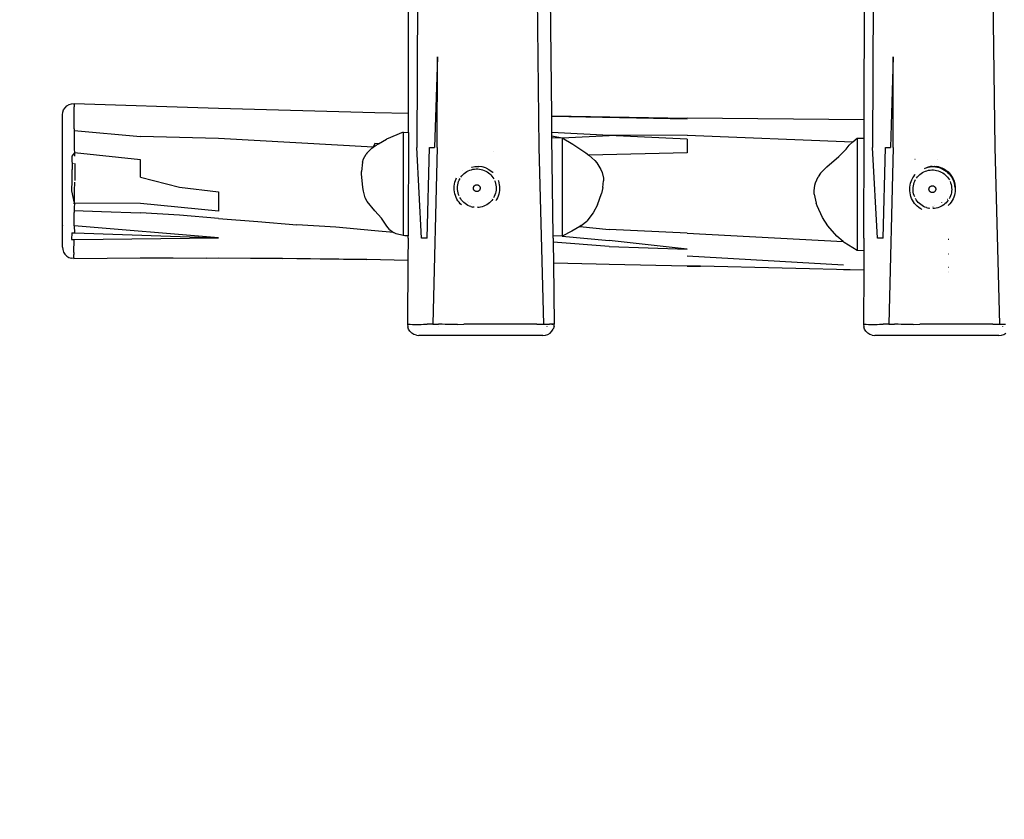
# Model space of a CAD drawing. Units: inches. Extents: x 2623 to 3591, y -1365 to -904.
# Drawn here: x 3104 to 3191, y -1258 to -1187 of the extents above; entities that cross this region are included whole.
import ezdxf

# ---------------------------------------------------------------- set-up
doc = ezdxf.new("R2010")
doc.units = ezdxf.units.IN
doc.header["$MEASUREMENT"] = 0
doc.layers.add('VP-EQ', color=7, linetype='Continuous', true_color=0x8a3492, plot=False)
doc.layers.add('VP-HIC', color=6, linetype='Continuous')
doc.styles.get("Standard").update_dxf_attribs({"font": 'arial.ttf'})
doc.dimstyles.get("Standard").update_dxf_attribs({"dimtxt": 14, "dimasz": 20, "dimexe": 20, "dimexo": 50, "dimgap": 20, "dimtad": 0, "dimdec": 0, "dimzin": 0, "dimdsep": 46, "dimtxsty": 'Standard', "dimcen": -0.09, "dimadec": 0, "dimazin": 0, "dimtfac": 1, "dimtdec": 4, "dimtofl": 0, "dimtmove": 0, "dimatfit": 3, "dimfxl": 70, "dimfxlon": 1, "dimtolj": 1, "dimtzin": 0, "dimarcsym": 0})

# ---------------------------------------------------------------- blocks, each defined once
blk = doc.blocks.new('RB1278')
at = {"layer": 'VP-EQ', "color": 0}
for p, q in [((-87.232, 17.948), (-87.389, -13.951)), ((-47.08, 17.948), (-47.238, -13.951)), ((-75.558, -5.975), (-75.682, 9.974)), ((-88.119, -10.926), (-88.099, 4.073)), ((-47.969, -11.514), (-47.947, 4.072)), ((-76.817, 1.999), (-76.631, -13.951)), ((-36.666, 1.999), (-36.479, -13.951)), ((-85.566, -5.975), (-85.824, -13.951)), ((-85.589, -13.951), (-85.566, -5.975)), ((-75.495, -11.169), (-75.558, -5.975)), ((-45.415, -5.975), (-45.672, -13.951)), ((-45.438, -13.951), (-45.415, -5.975)), ((-118.359, -10.444), (-118.195, -10.285)), ((-118.195, -10.285), (-117.999, -10.168)), ((-117.999, -10.168), (-117.781, -10.098)), ((-117.781, -10.098), (-117.553, -10.08)), ((-117.557, -10.175), (-117.555, -10.12)), ((-117.555, -10.108), (-117.552, -10.097)), ((-117.555, -10.12), (-117.555, -10.108)), ((-117.555, -10.12), (-117.551, -10.121)), ((-117.554, -10.092), (-117.553, -10.08)), ((-117.552, -10.097), (-117.554, -10.092)), ((-117.553, -10.08), (-104.829, -10.476)), ((-117.551, -10.121), (-117.541, -10.375)), ((-117.54, -10.683), (-117.541, -10.375)), ((-118.587, -11.077), (-118.56, -10.85)), ((-118.587, -20.799), (-118.587, -11.077)), ((-118.56, -10.85), (-118.483, -10.635)), ((-118.483, -10.635), (-118.359, -10.444)), ((-117.544, -11.405), (-117.54, -10.683)), ((-104.829, -10.476), (-91.072, -10.867)), ((-91.072, -10.867), (-88.119, -10.926)), ((-88.122, -12.613), (-88.119, -10.926)), ((-75.495, -11.169), (-63.553, -11.359)), ((-75.495, -11.177), (-75.495, -11.169)), ((-75.495, -11.177), (-63.553, -11.414)), ((-75.477, -12.622), (-75.495, -11.177)), ((-117.547, -12.297), (-117.544, -11.405)), ((-47.969, -11.514), (-63.553, -11.359)), ((-47.972, -13.128), (-47.969, -11.514)), ((-117.552, -12.737), (-117.557, -13.48)), ((-117.549, -12.461), (-117.552, -12.737)), ((-117.547, -12.297), (-117.549, -12.461)), ((-117.549, -12.461), (-111.708, -12.978)), ((-104.829, -13.142), (-111.708, -12.978)), ((-88.587, -12.594), (-90.048, -13.211)), ((-88.587, -12.594), (-88.122, -12.613)), ((-88.587, -12.594), (-88.587, -21.709)), ((-88.122, -12.613), (-88.145, -21.731)), ((-70.433, -12.878), (-75.477, -12.622)), ((-75.474, -12.913), (-75.477, -12.622)), ((-75.474, -12.913), (-74.587, -13.098)), ((-75.472, -13.071), (-75.474, -12.913)), ((-74.587, -13.098), (-70.433, -12.878)), ((-63.553, -12.866), (-70.433, -12.878)), ((-63.553, -13.209), (-70.433, -12.878)), ((-63.553, -12.866), (-48.969, -13.46)), ((-117.557, -13.48), (-117.543, -14.064)), ((-91.23, -13.922), (-104.829, -13.142)), ((-91.072, -13.599), (-91.23, -13.922)), ((-91.23, -13.922), (-90.966, -13.733)), ((-90.76, -13.616), (-91.072, -13.599)), ((-90.966, -13.733), (-90.76, -13.616)), ((-90.76, -13.616), (-90.048, -13.211)), ((-75.472, -13.071), (-74.587, -13.098)), ((-75.374, -21.74), (-75.472, -13.071)), ((-74.587, -13.098), (-73.639, -13.658)), ((-74.587, -13.098), (-74.587, -21.743)), ((-73.639, -13.658), (-72.477, -14.408)), ((-63.553, -13.209), (-63.553, -14.404)), ((-49.575, -14.089), (-49.288, -13.737)), ((-49.288, -13.737), (-48.969, -13.46)), ((-48.969, -13.46), (-48.587, -13.128)), ((-48.587, -13.128), (-47.972, -13.128)), ((-48.587, -13.128), (-48.587, -23.019)), ((-47.996, -21.927), (-47.972, -13.128)), ((-117.533, -14.415), (-117.757, -14.703)), ((-117.757, -14.703), (-117.744, -15.146)), ((-117.543, -14.064), (-117.533, -14.415)), ((-111.708, -15.022), (-117.533, -14.415)), ((-117.533, -14.415), (-117.524, -14.698)), ((-92.058, -14.957), (-91.839, -14.543)), ((-91.764, -14.439), (-91.839, -14.543)), ((-91.764, -14.439), (-91.351, -14.009)), ((-91.351, -14.009), (-91.23, -13.922)), ((-86.962, -21.927), (-87.389, -13.951)), ((-86.465, -21.927), (-86.258, -13.951)), ((-86.258, -13.951), (-85.824, -13.951)), ((-85.589, -13.951), (-85.957, -29.504)), ((-80.642, -14.284), (-80.645, -14.284)), ((-76.631, -13.951), (-76.219, -29.51)), ((-72.477, -14.408), (-72.24, -14.614)), ((-63.553, -14.404), (-72.24, -14.614)), ((-72.24, -14.614), (-71.696, -15.088)), ((-50.207, -14.754), (-49.575, -14.089)), ((-46.811, -21.927), (-47.238, -13.951)), ((-46.314, -21.927), (-46.107, -13.951)), ((-46.107, -13.951), (-45.672, -13.951)), ((-45.438, -13.951), (-45.805, -29.504)), ((-36.479, -13.951), (-36.068, -29.51)), ((-117.744, -15.146), (-117.742, -15.363)), ((-117.742, -15.363), (-117.74, -15.882)), ((-117.591, -15.395), (-117.591, -15.361)), ((-117.507, -15.36), (-117.504, -15.88)), ((-111.708, -16.57), (-111.708, -15.022)), ((-92.148, -15.24), (-92.233, -16.049)), ((-92.148, -15.24), (-92.058, -14.957)), ((-82.264, -15.622), (-81.908, -15.608)), ((-81.626, -15.645), (-81.908, -15.608)), ((-71.696, -15.088), (-71.528, -15.284)), ((-71.528, -15.284), (-71.163, -15.873)), ((-51.27, -15.642), (-50.207, -14.754)), ((-43.506, -14.962), (-43.49, -14.962)), ((-41.756, -15.608), (-41.794, -15.61)), ((-41.756, -15.608), (-41.594, -15.629)), ((-41.503, -14.971), (-41.482, -14.971)), ((-117.741, -16.862), (-117.74, -15.882)), ((-117.504, -15.88), (-117.505, -16.862)), ((-92.236, -16.271), (-92.233, -16.049)), ((-92.134, -17.476), (-92.236, -16.271)), ((-83.492, -16.563), (-83.405, -16.448)), ((-83.405, -16.448), (-83.309, -16.341)), ((-83.375, -16.008), (-83.373, -16.006)), ((-83.309, -16.341), (-83.203, -16.242)), ((-83.203, -16.242), (-83.09, -16.153)), ((-83.09, -16.153), (-82.969, -16.073)), ((-82.969, -16.073), (-82.843, -16.004)), ((-82.843, -16.004), (-82.71, -15.946)), ((-82.71, -15.946), (-82.574, -15.9)), ((-82.574, -15.9), (-82.434, -15.865)), ((-82.565, -15.691), (-82.522, -15.675)), ((-82.522, -15.675), (-82.264, -15.622)), ((-82.434, -15.865), (-82.291, -15.842)), ((-82.291, -15.842), (-82.147, -15.831)), ((-82.147, -15.831), (-82.003, -15.833)), ((-82.003, -15.833), (-81.859, -15.847)), ((-81.859, -15.847), (-81.717, -15.873)), ((-81.717, -15.873), (-81.577, -15.911)), ((-81.285, -15.75), (-81.626, -15.645)), ((-81.577, -15.911), (-81.442, -15.96)), ((-81.442, -15.96), (-81.311, -16.021)), ((-81.311, -16.021), (-81.186, -16.093)), ((-81.285, -15.75), (-81.028, -15.88)), ((-81.186, -16.093), (-81.067, -16.175)), ((-81.067, -16.175), (-80.956, -16.267)), ((-81.028, -15.88), (-80.739, -16.095)), ((-80.956, -16.267), (-80.853, -16.368)), ((-80.853, -16.368), (-80.758, -16.477)), ((-80.739, -16.095), (-80.686, -16.15)), ((-80.686, -16.15), (-80.672, -16.163)), ((-80.672, -16.128), (-80.649, -16.15)), ((-71.163, -15.873), (-71.056, -16.141)), ((-71.056, -16.141), (-70.939, -16.662)), ((-51.822, -16.218), (-52.037, -16.541)), ((-51.822, -16.218), (-51.27, -15.642)), ((-43.61, -16.488), (-43.507, -16.353)), ((-43.507, -16.353), (-43.482, -16.325)), ((-43.282, -16.538), (-43.186, -16.43)), ((-43.186, -16.43), (-43.08, -16.332)), ((-43.08, -16.332), (-42.967, -16.242)), ((-42.967, -16.242), (-42.847, -16.163)), ((-42.847, -16.163), (-42.72, -16.094)), ((-42.72, -16.094), (-42.588, -16.036)), ((-42.707, -15.802), (-42.68, -15.792)), ((-42.672, -15.79), (-42.452, -15.706)), ((-42.588, -16.036), (-42.451, -15.989)), ((-42.452, -15.706), (-42.428, -15.701)), ((-42.451, -15.989), (-42.311, -15.954)), ((-42.428, -15.701), (-42.407, -15.689)), ((-42.407, -15.689), (-42.371, -15.675)), ((-42.364, -15.676), (-42.371, -15.675)), ((-42.364, -15.676), (-42.353, -15.671)), ((-42.353, -15.671), (-42.346, -15.67)), ((-42.343, -15.669), (-42.346, -15.67)), ((-42.343, -15.669), (-42.336, -15.668)), ((-42.336, -15.668), (-42.311, -15.664)), ((-42.311, -15.664), (-42.262, -15.652)), ((-42.311, -15.954), (-42.168, -15.931)), ((-42.219, -15.644), (-42.262, -15.652)), ((-42.219, -15.644), (-42.197, -15.64)), ((-42.197, -15.64), (-42.112, -15.622)), ((-42.197, -15.64), (-42.128, -15.635)), ((-42.179, -15.647), (-42.038, -15.628)), ((-42.168, -15.931), (-42.024, -15.921)), ((-41.988, -15.617), (-42.128, -15.635)), ((-42.128, -15.635), (-42.038, -15.628)), ((-42.112, -15.622), (-41.988, -15.617)), ((-42.038, -15.628), (-42.028, -15.628)), ((-42.028, -15.628), (-41.936, -15.615)), ((-42.028, -15.628), (-41.858, -15.63)), ((-42.024, -15.921), (-41.88, -15.922)), ((-41.988, -15.617), (-41.936, -15.615)), ((-41.936, -15.615), (-41.794, -15.61)), ((-41.88, -15.922), (-41.736, -15.936)), ((-41.858, -15.63), (-41.689, -15.646)), ((-41.486, -15.655), (-41.794, -15.61)), ((-41.736, -15.936), (-41.594, -15.962)), ((-41.689, -15.646), (-41.522, -15.676)), ((-41.486, -15.655), (-41.594, -15.629)), ((-41.474, -15.645), (-41.594, -15.629)), ((-41.594, -15.962), (-41.455, -16)), ((-41.522, -15.676), (-41.359, -15.721)), ((-41.428, -15.659), (-41.486, -15.655)), ((-41.474, -15.645), (-41.428, -15.659)), ((-41.455, -16), (-41.319, -16.05)), ((-41.3, -15.699), (-41.428, -15.659)), ((-41.359, -15.721), (-41.199, -15.779)), ((-41.319, -16.05), (-41.188, -16.111)), ((-40.943, -15.847), (-41.3, -15.699)), ((-41.3, -15.699), (-41.133, -15.75)), ((-41.199, -15.779), (-41.045, -15.851)), ((-41.188, -16.111), (-41.063, -16.182)), ((-41.133, -15.75), (-40.943, -15.847)), ((-41.063, -16.182), (-40.944, -16.265)), ((-41.045, -15.851), (-40.898, -15.935)), ((-40.944, -16.265), (-40.833, -16.356)), ((-40.877, -15.88), (-40.943, -15.847)), ((-40.898, -15.935), (-40.758, -16.032)), ((-40.877, -15.88), (-40.812, -15.932)), ((-40.833, -16.356), (-40.73, -16.458)), ((-40.791, -15.944), (-40.812, -15.932)), ((-40.791, -15.944), (-40.588, -16.095)), ((-40.521, -16.165), (-40.791, -15.944)), ((-40.758, -16.032), (-40.628, -16.14)), ((-40.73, -16.458), (-40.636, -16.567)), ((-40.628, -16.14), (-40.506, -16.259)), ((-40.588, -16.095), (-40.521, -16.165)), ((-40.521, -16.165), (-40.496, -16.191)), ((-40.506, -16.259), (-40.396, -16.387)), ((-40.496, -16.191), (-40.218, -16.557)), ((-40.496, -16.191), (-40.404, -16.286)), ((-40.404, -16.286), (-40.218, -16.557)), ((-40.396, -16.387), (-40.296, -16.525)), ((-117.748, -17.761), (-117.741, -16.862)), ((-117.514, -17.762), (-117.506, -16.995)), ((-111.708, -16.57), (-108.269, -17.442)), ((-84.079, -17.345), (-84.056, -17.177)), ((-84.056, -17.177), (-84.018, -17.012)), ((-84.018, -17.012), (-83.966, -16.85)), ((-83.966, -16.85), (-83.901, -16.693)), ((-83.901, -16.693), (-83.867, -16.627)), ((-83.787, -17.368), (-83.767, -17.225)), ((-83.767, -17.225), (-83.735, -17.085)), ((-83.735, -17.085), (-83.691, -16.947)), ((-83.691, -16.947), (-83.636, -16.814)), ((-83.685, -16.62), (-83.686, -16.622)), ((-83.636, -16.814), (-83.569, -16.685)), ((-82.342, -17.358), (-82.325, -17.336)), ((-82.325, -17.336), (-82.306, -17.316)), ((-82.306, -17.316), (-82.286, -17.297)), ((-82.286, -17.297), (-82.264, -17.281)), ((-82.264, -17.281), (-82.24, -17.266)), ((-82.24, -17.266), (-82.215, -17.254)), ((-82.215, -17.254), (-82.189, -17.244)), ((-82.189, -17.244), (-82.162, -17.237)), ((-82.162, -17.237), (-82.135, -17.232)), ((-82.135, -17.232), (-82.108, -17.23)), ((-82.108, -17.23), (-82.08, -17.23)), ((-82.08, -17.23), (-82.052, -17.233)), ((-82.052, -17.233), (-82.025, -17.238)), ((-82.025, -17.238), (-81.998, -17.246)), ((-81.998, -17.246), (-81.973, -17.256)), ((-81.973, -17.256), (-81.948, -17.268)), ((-81.948, -17.268), (-81.925, -17.283)), ((-81.925, -17.283), (-81.903, -17.3)), ((-81.903, -17.3), (-81.882, -17.319)), ((-81.882, -17.319), (-81.864, -17.339)), ((-81.864, -17.339), (-81.847, -17.362)), ((-80.758, -16.477), (-80.674, -16.595)), ((-80.674, -16.595), (-80.6, -16.718)), ((-80.536, -16.848), (-80.484, -16.982)), ((-80.484, -16.982), (-80.443, -17.121)), ((-80.443, -17.121), (-80.414, -17.262)), ((-80.414, -17.262), (-80.397, -17.406)), ((-80.21, -16.856), (-80.196, -16.892)), ((-80.196, -16.892), (-80.148, -17.054)), ((-80.148, -17.054), (-80.114, -17.221)), ((-80.114, -17.221), (-80.094, -17.389)), ((-70.982, -17.483), (-70.925, -16.878)), ((-70.939, -16.662), (-70.925, -16.878)), ((-52.389, -17.772), (-52.323, -17.26)), ((-52.323, -17.26), (-52.269, -17.066)), ((-52.269, -17.066), (-52.037, -16.541)), ((-43.956, -17.435), (-43.933, -17.267)), ((-43.933, -17.267), (-43.895, -17.101)), ((-43.895, -17.101), (-43.844, -16.939)), ((-43.844, -16.939), (-43.779, -16.783)), ((-43.779, -16.783), (-43.7, -16.632)), ((-43.7, -16.632), (-43.61, -16.488)), ((-43.664, -17.458), (-43.644, -17.315)), ((-43.644, -17.315), (-43.612, -17.174)), ((-43.612, -17.174), (-43.568, -17.037)), ((-43.568, -17.037), (-43.513, -16.903)), ((-43.513, -16.903), (-43.447, -16.775)), ((-43.37, -16.653), (-43.282, -16.538)), ((-42.092, -17.344), (-42.066, -17.334)), ((-42.066, -17.334), (-42.04, -17.326)), ((-42.04, -17.326), (-42.012, -17.321)), ((-42.012, -17.321), (-41.985, -17.319)), ((-41.985, -17.319), (-41.957, -17.319)), ((-41.957, -17.319), (-41.929, -17.322)), ((-41.929, -17.322), (-41.902, -17.327)), ((-41.902, -17.327), (-41.876, -17.335)), ((-41.876, -17.335), (-41.85, -17.345)), ((-40.636, -16.567), (-40.551, -16.684)), ((-40.551, -16.684), (-40.477, -16.808)), ((-40.413, -16.937), (-40.361, -17.072)), ((-40.361, -17.072), (-40.32, -17.21)), ((-40.32, -17.21), (-40.291, -17.352)), ((-40.296, -16.525), (-40.209, -16.671)), ((-40.218, -16.557), (-40.211, -16.568)), ((-40.034, -17.016), (-40.211, -16.568)), ((-40.211, -16.568), (-40.199, -16.585)), ((-40.209, -16.671), (-40.134, -16.823)), ((-40.199, -16.585), (-40.092, -16.814)), ((-40.134, -16.823), (-40.073, -16.981)), ((-40.092, -16.814), (-40.034, -17.016)), ((-40.073, -16.981), (-40.025, -17.144)), ((-40.034, -17.016), (-40.019, -17.069)), ((-40.025, -17.144), (-39.991, -17.31)), ((-40.019, -17.069), (-39.993, -17.159)), ((-39.991, -17.31), (-40.019, -17.069)), ((-39.993, -17.159), (-39.963, -17.43)), ((-39.991, -17.31), (-39.971, -17.479)), ((-39.965, -17.475), (-39.991, -17.31)), ((-117.529, -18.854), (-117.748, -17.761)), ((-117.529, -18.854), (-117.514, -17.762)), ((-108.269, -17.442), (-104.829, -17.85)), ((-104.829, -17.85), (-104.829, -19.558)), ((-92.076, -17.786), (-92.134, -17.476)), ((-91.915, -18.367), (-92.076, -17.786)), ((-84.088, -17.515), (-84.079, -17.345)), ((-84.083, -17.685), (-84.088, -17.515)), ((-84.063, -17.853), (-84.083, -17.685)), ((-84.029, -18.019), (-84.063, -17.853)), ((-83.981, -18.182), (-84.029, -18.019)), ((-83.92, -18.34), (-83.981, -18.182)), ((-83.795, -17.513), (-83.787, -17.368)), ((-83.79, -17.657), (-83.795, -17.513)), ((-83.774, -17.8), (-83.79, -17.657)), ((-83.745, -17.942), (-83.774, -17.8)), ((-83.704, -18.08), (-83.745, -17.942)), ((-83.652, -18.215), (-83.704, -18.08)), ((-82.396, -17.541), (-82.395, -17.513)), ((-82.393, -17.569), (-82.396, -17.541)), ((-82.395, -17.513), (-82.393, -17.486)), ((-82.393, -17.486), (-82.387, -17.459)), ((-82.388, -17.596), (-82.393, -17.569)), ((-82.381, -17.623), (-82.388, -17.596)), ((-82.387, -17.459), (-82.38, -17.432)), ((-82.371, -17.648), (-82.381, -17.623)), ((-82.38, -17.432), (-82.369, -17.406)), ((-82.359, -17.673), (-82.371, -17.648)), ((-82.369, -17.406), (-82.357, -17.381)), ((-82.345, -17.697), (-82.359, -17.673)), ((-82.357, -17.381), (-82.342, -17.358)), ((-82.328, -17.719), (-82.345, -17.697)), ((-82.31, -17.74), (-82.328, -17.719)), ((-82.289, -17.759), (-82.31, -17.74)), ((-82.267, -17.776), (-82.289, -17.759)), ((-82.244, -17.79), (-82.267, -17.776)), ((-82.219, -17.803), (-82.244, -17.79)), ((-82.193, -17.813), (-82.219, -17.803)), ((-82.167, -17.821), (-82.193, -17.813)), ((-82.14, -17.826), (-82.167, -17.821)), ((-82.112, -17.829), (-82.14, -17.826)), ((-82.084, -17.829), (-82.112, -17.829)), ((-82.057, -17.827), (-82.084, -17.829)), ((-82.029, -17.822), (-82.057, -17.827)), ((-82.003, -17.814), (-82.029, -17.822)), ((-81.977, -17.805), (-82.003, -17.814)), ((-81.952, -17.792), (-81.977, -17.805)), ((-81.928, -17.778), (-81.952, -17.792)), ((-81.906, -17.761), (-81.928, -17.778)), ((-81.885, -17.743), (-81.906, -17.761)), ((-81.867, -17.723), (-81.885, -17.743)), ((-81.85, -17.701), (-81.867, -17.723)), ((-81.835, -17.677), (-81.85, -17.701)), ((-81.847, -17.362), (-81.833, -17.385)), ((-81.822, -17.652), (-81.835, -17.677)), ((-81.833, -17.385), (-81.821, -17.41)), ((-81.812, -17.627), (-81.822, -17.652)), ((-81.821, -17.41), (-81.811, -17.436)), ((-81.804, -17.6), (-81.812, -17.627)), ((-81.811, -17.436), (-81.803, -17.463)), ((-81.799, -17.573), (-81.804, -17.6)), ((-81.803, -17.463), (-81.799, -17.49)), ((-81.799, -17.49), (-81.796, -17.518)), ((-81.796, -17.545), (-81.799, -17.573)), ((-81.796, -17.518), (-81.796, -17.545)), ((-80.497, -18.116), (-80.552, -18.249)), ((-80.453, -17.978), (-80.497, -18.116)), ((-80.421, -17.837), (-80.453, -17.978)), ((-80.401, -17.694), (-80.421, -17.837)), ((-80.393, -17.55), (-80.401, -17.694)), ((-80.397, -17.406), (-80.393, -17.55)), ((-80.159, -18.062), (-80.211, -18.224)), ((-80.121, -17.897), (-80.159, -18.062)), ((-80.098, -17.729), (-80.121, -17.897)), ((-80.089, -17.559), (-80.098, -17.729)), ((-80.094, -17.389), (-80.089, -17.559)), ((-71.466, -19.003), (-71.098, -18.012)), ((-70.982, -17.483), (-71.098, -18.012)), ((-52.38, -18.054), (-52.389, -17.772)), ((-52.38, -18.054), (-52.202, -18.852)), ((-43.965, -17.604), (-43.956, -17.435)), ((-43.96, -17.774), (-43.965, -17.604)), ((-43.94, -17.943), (-43.96, -17.774)), ((-43.907, -18.109), (-43.94, -17.943)), ((-43.859, -18.272), (-43.907, -18.109)), ((-43.672, -17.602), (-43.664, -17.458)), ((-43.668, -17.746), (-43.672, -17.602)), ((-43.651, -17.89), (-43.668, -17.746)), ((-43.622, -18.031), (-43.651, -17.89)), ((-43.581, -18.17), (-43.622, -18.031)), ((-43.529, -18.304), (-43.581, -18.17)), ((-42.273, -17.603), (-42.27, -17.575)), ((-42.273, -17.63), (-42.273, -17.603)), ((-42.271, -17.658), (-42.273, -17.63)), ((-42.266, -17.685), (-42.271, -17.658)), ((-42.27, -17.575), (-42.265, -17.548)), ((-42.258, -17.712), (-42.266, -17.685)), ((-42.265, -17.548), (-42.257, -17.521)), ((-42.248, -17.738), (-42.258, -17.712)), ((-42.257, -17.521), (-42.247, -17.496)), ((-42.236, -17.763), (-42.248, -17.738)), ((-42.247, -17.496), (-42.234, -17.471)), ((-42.222, -17.787), (-42.236, -17.763)), ((-42.234, -17.471), (-42.219, -17.447)), ((-42.205, -17.809), (-42.222, -17.787)), ((-42.219, -17.447), (-42.202, -17.425)), ((-42.187, -17.829), (-42.205, -17.809)), ((-42.202, -17.425), (-42.184, -17.405)), ((-42.167, -17.848), (-42.187, -17.829)), ((-42.184, -17.405), (-42.163, -17.387)), ((-42.145, -17.865), (-42.167, -17.848)), ((-42.163, -17.387), (-42.141, -17.37)), ((-42.121, -17.88), (-42.145, -17.865)), ((-42.141, -17.37), (-42.117, -17.356)), ((-42.096, -17.892), (-42.121, -17.88)), ((-42.117, -17.356), (-42.092, -17.344)), ((-42.071, -17.903), (-42.096, -17.892)), ((-42.044, -17.91), (-42.071, -17.903)), ((-42.017, -17.916), (-42.044, -17.91)), ((-41.989, -17.918), (-42.017, -17.916)), ((-41.962, -17.919), (-41.989, -17.918)), ((-41.934, -17.916), (-41.962, -17.919)), ((-41.907, -17.911), (-41.934, -17.916)), ((-41.88, -17.904), (-41.907, -17.911)), ((-41.854, -17.894), (-41.88, -17.904)), ((-41.829, -17.882), (-41.854, -17.894)), ((-41.85, -17.345), (-41.825, -17.358)), ((-41.805, -17.868), (-41.829, -17.882)), ((-41.825, -17.358), (-41.802, -17.373)), ((-41.783, -17.851), (-41.805, -17.868)), ((-41.802, -17.373), (-41.78, -17.389)), ((-41.763, -17.832), (-41.783, -17.851)), ((-41.78, -17.389), (-41.759, -17.408)), ((-41.744, -17.812), (-41.763, -17.832)), ((-41.759, -17.408), (-41.741, -17.429)), ((-41.727, -17.79), (-41.744, -17.812)), ((-41.741, -17.429), (-41.724, -17.451)), ((-41.712, -17.767), (-41.727, -17.79)), ((-41.724, -17.451), (-41.71, -17.475)), ((-41.7, -17.742), (-41.712, -17.767)), ((-41.71, -17.475), (-41.698, -17.5)), ((-41.689, -17.716), (-41.7, -17.742)), ((-41.698, -17.5), (-41.688, -17.526)), ((-41.682, -17.69), (-41.689, -17.716)), ((-41.688, -17.526), (-41.681, -17.552)), ((-41.676, -17.662), (-41.682, -17.69)), ((-41.681, -17.552), (-41.676, -17.58)), ((-41.676, -17.58), (-41.673, -17.607)), ((-41.674, -17.635), (-41.676, -17.662)), ((-41.673, -17.607), (-41.674, -17.635)), ((-40.374, -18.205), (-40.429, -18.339)), ((-40.33, -18.068), (-40.374, -18.205)), ((-40.298, -17.927), (-40.33, -18.068)), ((-40.278, -17.784), (-40.298, -17.927)), ((-40.291, -17.352), (-40.275, -17.495)), ((-40.27, -17.64), (-40.278, -17.784)), ((-40.275, -17.495), (-40.27, -17.64)), ((-40.036, -18.152), (-40.088, -18.313)), ((-39.999, -17.986), (-40.036, -18.152)), ((-39.975, -17.818), (-39.999, -17.986)), ((-39.966, -17.649), (-39.975, -17.818)), ((-39.973, -17.597), (-39.974, -17.637)), ((-39.973, -17.597), (-39.971, -17.577)), ((-39.973, -17.597), (-39.966, -17.649)), ((-39.971, -17.479), (-39.967, -17.505)), ((-39.967, -17.505), (-39.971, -17.577)), ((-39.965, -17.475), (-39.967, -17.505)), ((-39.963, -17.43), (-39.965, -17.475)), ((-117.589, -18.882), (-117.589, -18.853)), ((-117.531, -18.981), (-117.54, -19.151)), ((-117.529, -18.854), (-117.531, -18.981)), ((-111.708, -18.877), (-117.529, -18.854)), ((-104.829, -19.558), (-111.708, -18.877)), ((-91.913, -18.373), (-91.915, -18.367)), ((-91.736, -18.709), (-91.913, -18.373)), ((-91.079, -19.526), (-91.736, -18.709)), ((-83.845, -18.493), (-83.92, -18.34)), ((-83.758, -18.638), (-83.845, -18.493)), ((-83.658, -18.776), (-83.758, -18.638)), ((-83.548, -18.905), (-83.658, -18.776)), ((-83.514, -18.468), (-83.588, -18.345)), ((-83.451, -18.999), (-83.548, -18.905)), ((-83.429, -18.585), (-83.514, -18.468)), ((-83.335, -18.695), (-83.429, -18.585)), ((-83.232, -18.796), (-83.335, -18.695)), ((-83.121, -18.888), (-83.232, -18.796)), ((-83.002, -18.97), (-83.121, -18.888)), ((-82.877, -19.042), (-83.002, -18.97)), ((-82.91, -18.706), (-82.913, -18.704)), ((-82.746, -19.103), (-82.877, -19.042)), ((-82.799, -18.776), (-82.802, -18.774)), ((-82.558, -18.882), (-82.561, -18.881)), ((-81.345, -19.059), (-81.478, -19.117)), ((-81.218, -18.99), (-81.345, -19.059)), ((-81.098, -18.91), (-81.218, -18.99)), ((-80.985, -18.821), (-81.098, -18.91)), ((-80.879, -18.722), (-80.985, -18.821)), ((-80.783, -18.615), (-80.879, -18.722)), ((-80.695, -18.499), (-80.783, -18.615)), ((-80.776, -18.445), (-80.777, -18.447)), ((-80.552, -18.249), (-80.618, -18.377)), ((-80.402, -18.609), (-80.366, -18.553)), ((-80.354, -18.531), (-80.366, -18.553)), ((-80.276, -18.381), (-80.354, -18.531)), ((-80.211, -18.224), (-80.276, -18.381)), ((-71.466, -19.003), (-71.849, -19.697)), ((-52.127, -19.075), (-52.202, -18.852)), ((-51.64, -20.123), (-52.127, -19.075)), ((-43.797, -18.43), (-43.859, -18.272)), ((-43.722, -18.582), (-43.797, -18.43)), ((-43.635, -18.728), (-43.722, -18.582)), ((-43.536, -18.865), (-43.635, -18.728)), ((-43.425, -18.994), (-43.536, -18.865)), ((-43.391, -18.558), (-43.465, -18.434)), ((-43.304, -19.113), (-43.425, -18.994)), ((-43.307, -18.675), (-43.391, -18.558)), ((-43.212, -18.784), (-43.307, -18.675)), ((-43.109, -18.885), (-43.212, -18.784)), ((-42.998, -18.977), (-43.109, -18.885)), ((-42.879, -19.059), (-42.998, -18.977)), ((-42.754, -19.131), (-42.879, -19.059)), ((-41.783, -19.036), (-41.786, -19.037)), ((-41.172, -18.805), (-41.174, -18.807)), ((-40.975, -19), (-41.096, -19.079)), ((-40.862, -18.91), (-40.975, -19)), ((-40.756, -18.811), (-40.862, -18.91)), ((-40.66, -18.704), (-40.756, -18.811)), ((-40.573, -18.589), (-40.66, -18.704)), ((-40.653, -18.535), (-40.655, -18.537)), ((-40.581, -19.067), (-40.571, -19.058)), ((-40.538, -19.026), (-40.571, -19.058)), ((-40.424, -18.9), (-40.538, -19.026)), ((-40.429, -18.339), (-40.496, -18.467)), ((-40.322, -18.765), (-40.424, -18.9)), ((-40.231, -18.621), (-40.322, -18.765)), ((-40.153, -18.47), (-40.231, -18.621)), ((-40.088, -18.313), (-40.153, -18.47)), ((-117.552, -19.495), (-117.561, -19.67)), ((-117.542, -20.846), (-117.561, -19.67)), ((-117.54, -19.151), (-117.552, -19.495)), ((-117.552, -19.495), (-115.147, -19.586)), ((-115.147, -19.586), (-111.708, -19.709)), ((-108.269, -19.909), (-111.708, -19.709)), ((-104.829, -20.213), (-108.269, -19.909)), ((-91.079, -19.526), (-90.478, -20.178)), ((-82.61, -19.152), (-82.746, -19.103)), ((-82.61, -19.152), (-82.471, -19.19)), ((-82.329, -19.216), (-82.471, -19.19)), ((-81.897, -19.221), (-82.041, -19.232)), ((-82.033, -19.107), (-82.04, -19.108)), ((-82.033, -19.126), (-82.04, -19.126)), ((-81.754, -19.198), (-81.897, -19.221)), ((-81.614, -19.163), (-81.754, -19.198)), ((-81.478, -19.117), (-81.614, -19.163)), ((-71.849, -19.697), (-72.415, -20.422)), ((-43.173, -19.221), (-43.304, -19.113)), ((-43.033, -19.318), (-43.173, -19.221)), ((-42.93, -19.377), (-43.033, -19.318)), ((-42.93, -19.377), (-42.886, -19.402)), ((-42.623, -19.192), (-42.754, -19.131)), ((-42.488, -19.242), (-42.623, -19.192)), ((-42.488, -19.242), (-42.348, -19.28)), ((-42.206, -19.306), (-42.348, -19.28)), ((-41.91, -19.197), (-41.918, -19.197)), ((-41.91, -19.216), (-41.918, -19.216)), ((-41.774, -19.31), (-41.918, -19.321)), ((-41.632, -19.288), (-41.774, -19.31)), ((-41.491, -19.253), (-41.632, -19.288)), ((-41.355, -19.206), (-41.491, -19.253)), ((-41.222, -19.148), (-41.355, -19.206)), ((-41.096, -19.079), (-41.222, -19.148)), ((-118.56, -20.879), (-118.587, -20.799)), ((-118.587, -22.719), (-118.587, -20.799)), ((-104.829, -20.213), (-101.39, -20.454)), ((-101.39, -20.454), (-97.951, -20.755)), ((-94.511, -20.977), (-97.951, -20.755)), ((-90.008, -20.889), (-90.478, -20.178)), ((-72.916, -20.829), (-72.415, -20.422)), ((-51.172, -20.839), (-51.64, -20.123)), ((-117.766, -21.455), (-117.773, -22.037)), ((-117.766, -21.455), (-117.535, -21.464)), ((-104.829, -21.912), (-117.542, -20.846)), ((-117.542, -20.846), (-117.535, -21.464)), ((-117.535, -21.464), (-104.829, -21.912)), ((-91.072, -21.275), (-94.511, -20.977)), ((-89.418, -21.428), (-91.072, -21.275)), ((-89.768, -21.154), (-90.008, -20.889)), ((-89.768, -21.154), (-89.418, -21.428)), ((-89.198, -21.538), (-89.418, -21.428)), ((-88.587, -21.709), (-89.198, -21.538)), ((-73.738, -21.302), (-74.587, -21.743)), ((-73.034, -20.897), (-73.738, -21.302)), ((-72.916, -20.829), (-73.034, -20.897)), ((-73.034, -20.897), (-70.433, -21.158)), ((-63.553, -21.505), (-70.433, -21.158)), ((-63.553, -21.505), (-49.837, -22.224)), ((-50.386, -21.75), (-51.172, -20.839)), ((-117.773, -22.037), (-117.543, -22.048)), ((-117.568, -23.197), (-117.543, -22.048)), ((-117.543, -22.048), (-104.829, -21.912)), ((-88.423, -21.722), (-88.587, -21.709)), ((-88.405, -21.721), (-88.423, -21.722)), ((-88.145, -21.731), (-88.405, -21.721)), ((-88.147, -21.927), (-88.16, -23.887)), ((-88.147, -21.927), (-88.145, -21.731)), ((-86.465, -21.927), (-86.962, -21.927)), ((-74.587, -21.743), (-75.374, -21.74)), ((-75.371, -21.927), (-75.374, -21.74)), ((-75.371, -21.927), (-75.366, -22.27)), ((-70.433, -22.676), (-75.366, -22.27)), ((-75.366, -22.27), (-75.342, -24.126)), ((-74.587, -21.743), (-70.433, -22.135)), ((-63.553, -22.893), (-70.433, -22.135)), ((-49.837, -22.224), (-50.386, -21.75)), ((-49.967, -22.093), (-49.971, -22.094)), ((-49.733, -22.314), (-49.837, -22.224)), ((-48.587, -23.019), (-49.733, -22.314)), ((-47.996, -21.927), (-48.003, -23.046)), ((-46.314, -21.927), (-46.811, -21.927)), ((-40.534, -22.044), (-40.569, -22.044)), ((-118.587, -22.719), (-118.561, -22.943)), ((-118.561, -22.943), (-118.486, -23.155)), ((-118.486, -23.155), (-118.365, -23.346)), ((-118.365, -23.346), (-118.205, -23.504)), ((-117.581, -23.196), (-117.581, -23.182)), ((-117.574, -23.663), (-117.571, -23.376)), ((-117.568, -23.197), (-117.571, -23.376)), ((-70.433, -22.676), (-63.553, -22.893)), ((-48.003, -23.046), (-48.587, -23.019)), ((-48.003, -23.046), (-48.013, -24.725)), ((-40.539, -23.351), (-40.568, -23.35)), ((-118.205, -23.504), (-118.013, -23.623)), ((-118.013, -23.623), (-117.8, -23.696)), ((-117.575, -23.718), (-117.8, -23.696)), ((-117.578, -23.662), (-117.579, -23.654)), ((-117.574, -23.663), (-117.575, -23.718)), ((-117.575, -23.718), (-111.708, -23.673)), ((-111.708, -23.635), (-105.941, -23.678)), ((-111.708, -23.673), (-105.941, -23.678)), ((-99.198, -23.727), (-105.941, -23.678)), ((-104.829, -23.653), (-99.198, -23.727)), ((-91.767, -23.824), (-99.198, -23.727)), ((-97.951, -23.712), (-91.767, -23.824)), ((-88.16, -23.887), (-91.767, -23.824)), ((-88.16, -23.887), (-88.194, -29.501)), ((-71.575, -24.213), (-75.342, -24.126)), ((-75.342, -24.126), (-75.342, -24.139)), ((-71.575, -24.213), (-75.342, -24.139)), ((-75.342, -24.139), (-75.269, -29.491)), ((-70.433, -24.24), (-71.575, -24.213)), ((-63.553, -24.389), (-70.433, -24.24)), ((-49.791, -24.299), (-63.553, -23.502)), ((-63.553, -24.385), (-62.397, -24.411)), ((-62.397, -24.411), (-63.553, -24.389)), ((-48.013, -24.738), (-62.397, -24.411)), ((-49.791, -24.676), (-48.013, -24.725)), ((-48.013, -24.738), (-48.043, -29.501)), ((-48.013, -24.725), (-48.013, -24.738)), ((-40.543, -24.505), (-40.567, -24.505)), ((-40.566, -24.908), (-40.545, -24.909)), ((-40.566, -24.914), (-40.545, -24.915)), ((-40.566, -24.921), (-40.545, -24.921)), ((-42.661, -29.458), (-42.664, -29.458)), ((-88.194, -29.501), (-88.149, -29.506)), ((-88.194, -29.501), (-88.17, -29.724)), ((-88.097, -29.936), (-88.17, -29.724)), ((-88.149, -29.506), (-88.041, -29.512)), ((-87.978, -30.127), (-88.097, -29.936)), ((-88.041, -29.512), (-87.962, -29.514)), ((-87.819, -30.286), (-87.978, -30.127)), ((-87.962, -29.514), (-87.743, -29.52)), ((-87.63, -30.406), (-87.819, -30.286)), ((-87.743, -29.52), (-87.507, -29.521)), ((-87.507, -29.521), (-87.259, -29.521)), ((-87.259, -29.521), (-86.993, -29.52)), ((-86.993, -29.52), (-86.776, -29.515)), ((-86.776, -29.515), (-86.606, -29.507)), ((-86.606, -29.507), (-86.464, -29.499)), ((-86.255, -29.499), (-86.464, -29.499)), ((-85.957, -29.504), (-86.255, -29.499)), ((-85.957, -29.504), (-85.776, -29.507)), ((-85.776, -29.507), (-85.473, -29.512)), ((-85.149, -29.516), (-85.473, -29.512)), ((-85.454, -29.691), (-85.46, -29.691)), ((-84.873, -29.52), (-85.149, -29.516)), ((-84.332, -29.521), (-84.873, -29.52)), ((-83.805, -29.52), (-84.332, -29.521)), ((-83.805, -29.52), (-83.238, -29.518)), ((-76.802, -29.514), (-83.238, -29.518)), ((-76.802, -29.514), (-76.219, -29.51)), ((-76.219, -29.51), (-76.036, -29.508)), ((-76.036, -29.508), (-75.893, -29.504)), ((-75.919, -29.687), (-75.912, -29.699)), ((-75.893, -29.504), (-75.797, -29.503)), ((-75.83, -30.404), (-75.64, -30.283)), ((-75.797, -29.503), (-75.686, -29.501)), ((-75.435, -29.496), (-75.686, -29.501)), ((-75.64, -30.283), (-75.481, -30.122)), ((-75.481, -30.122), (-75.363, -29.93)), ((-75.423, -29.554), (-75.437, -29.522)), ((-75.343, -29.495), (-75.435, -29.496)), ((-75.291, -29.716), (-75.363, -29.93)), ((-75.343, -29.495), (-75.273, -29.493)), ((-75.291, -29.716), (-75.269, -29.491)), ((-75.273, -29.493), (-75.269, -29.491)), ((-48.043, -29.501), (-47.998, -29.506)), ((-48.043, -29.501), (-48.019, -29.724)), ((-47.945, -29.936), (-48.019, -29.724)), ((-47.998, -29.506), (-47.889, -29.512)), ((-47.826, -30.127), (-47.945, -29.936)), ((-47.889, -29.512), (-47.81, -29.514)), ((-47.668, -30.286), (-47.826, -30.127)), ((-47.81, -29.514), (-47.592, -29.52)), ((-47.478, -30.406), (-47.668, -30.286)), ((-47.592, -29.52), (-47.355, -29.521)), ((-47.355, -29.521), (-47.107, -29.521)), ((-47.107, -29.521), (-46.841, -29.52)), ((-46.841, -29.52), (-46.625, -29.515)), ((-46.625, -29.515), (-46.455, -29.507)), ((-46.455, -29.507), (-46.312, -29.499)), ((-46.104, -29.499), (-46.312, -29.499)), ((-45.805, -29.504), (-46.104, -29.499)), ((-45.805, -29.504), (-45.624, -29.507)), ((-45.624, -29.507), (-45.322, -29.512)), ((-44.998, -29.516), (-45.322, -29.512)), ((-44.722, -29.52), (-44.998, -29.516)), ((-44.181, -29.521), (-44.722, -29.52)), ((-43.654, -29.52), (-44.181, -29.521)), ((-43.654, -29.52), (-43.087, -29.518)), ((-36.651, -29.514), (-43.087, -29.518)), ((-36.651, -29.514), (-36.068, -29.51)), ((-36.068, -29.51), (-35.884, -29.508)), ((-35.884, -29.508), (-35.741, -29.504)), ((-35.761, -29.699), (-35.767, -29.687)), ((-35.741, -29.504), (-35.646, -29.503)), ((-35.678, -30.404), (-35.488, -30.283)), ((-35.646, -29.503), (-35.535, -29.501)), ((-87.418, -30.48), (-87.63, -30.406)), ((-87.418, -30.48), (-87.195, -30.505)), ((-76.266, -30.505), (-87.195, -30.505)), ((-76.266, -30.505), (-76.046, -30.48)), ((-76.042, -30.48), (-76.046, -30.48)), ((-76.042, -30.48), (-75.83, -30.404)), ((-47.266, -30.48), (-47.478, -30.406)), ((-47.266, -30.48), (-47.043, -30.505)), ((-36.115, -30.505), (-47.043, -30.505)), ((-36.115, -30.505), (-35.895, -30.48)), ((-35.891, -30.48), (-35.895, -30.48)), ((-35.891, -30.48), (-35.678, -30.404))]:
    blk.add_line(p, q, dxfattribs=at)
blk = doc.blocks.new('RB1278 2D')
at = {"layer": 'VP-EQ', "color": 0}
blk.add_lwpolyline([(2958.123, -1150.044), (2958.123, -1215.044, 0.414214), (3108.123, -1365.044), (3328.123, -1365.044, 0.414214), (3478.123, -1215.044), (3478.123, -1150.044, 0.414214), (3328.123, -1000.044), (3108.123, -1000.044, 0.414214)], format="xyb", close=True, dxfattribs=at)
blk.add_blockref('RB1278', (3226.71, -1184.539), dxfattribs=at)
blk = doc.blocks.new('*D87')
at = {"layer": 'Defpoints', "color": 0}
for p in [(3184.344, -1150.044), (3264.983, -1215.044), (3517.887, -1215.044)]:
    blk.add_point(p, dxfattribs=at)
at = {"layer": 'VP-EQ', "color": 0, "lineweight": -2}
for p, q in [((3517.887, -1130.044), (3517.887, -1110.044)), ((3447.887, -1150.044), (3537.887, -1150.044)), ((3447.887, -1215.044), (3537.887, -1215.044)), ((3517.887, -1235.044), (3517.887, -1255.044))]:
    blk.add_line(p, q, dxfattribs=at)
at = {"layer": 'VP-EQ', "color": 0}
for points in [[(3514.554, -1130.044), (3521.221, -1130.044), (3517.887, -1150.044)], [(3521.221, -1235.044), (3514.554, -1235.044), (3517.887, -1215.044)]]:
    blk.add_solid(points, dxfattribs=at)
at = {"layer": 'VP-EQ', "color": 0, "insert": (3517.887, -1182.544), "char_height": 14, "attachment_point": 5, "rotation": 90}
blk.add_mtext('\\A1;70', dxfattribs=at)

msp = doc.modelspace()

# ---------------------------------------------------------------- linework, layer by layer
at = {"layer": 'VP-HIC', "color": 6}
msp.add_lwpolyline([(2958.123, -1150.044), (2958.123, -1215.044, 0.414214), (3108.123, -1365.044), (3328.123, -1365.044, 0.414214), (3478.123, -1215.044), (3478.123, -1150.044, 0.414214), (3328.123, -1000.044), (3108.123, -1000.044, 0.414214)], format="xyb", close=True, dxfattribs=at)

# ---------------------------------------------------------------- block references
at = {"layer": 'VP-EQ', "color": 0}
msp.add_blockref('RB1278 2D', (0, 0), dxfattribs=at)

# ---------------------------------------------------------------- dimensions: what is measured, and where the dimension line sits
dim = msp.add_linear_dim(base=(3517.887, -1215.044), p1=(3184.344, -1150.044), p2=(3264.983, -1215.044), angle=90, text='70', dimstyle='Standard', dxfattribs=at)
dim.commit()
dim.dimension.update_dxf_attribs({"geometry": '*D87', "text_midpoint": (3517.887, -1182.544)})

doc.saveas('drawing.dxf')
